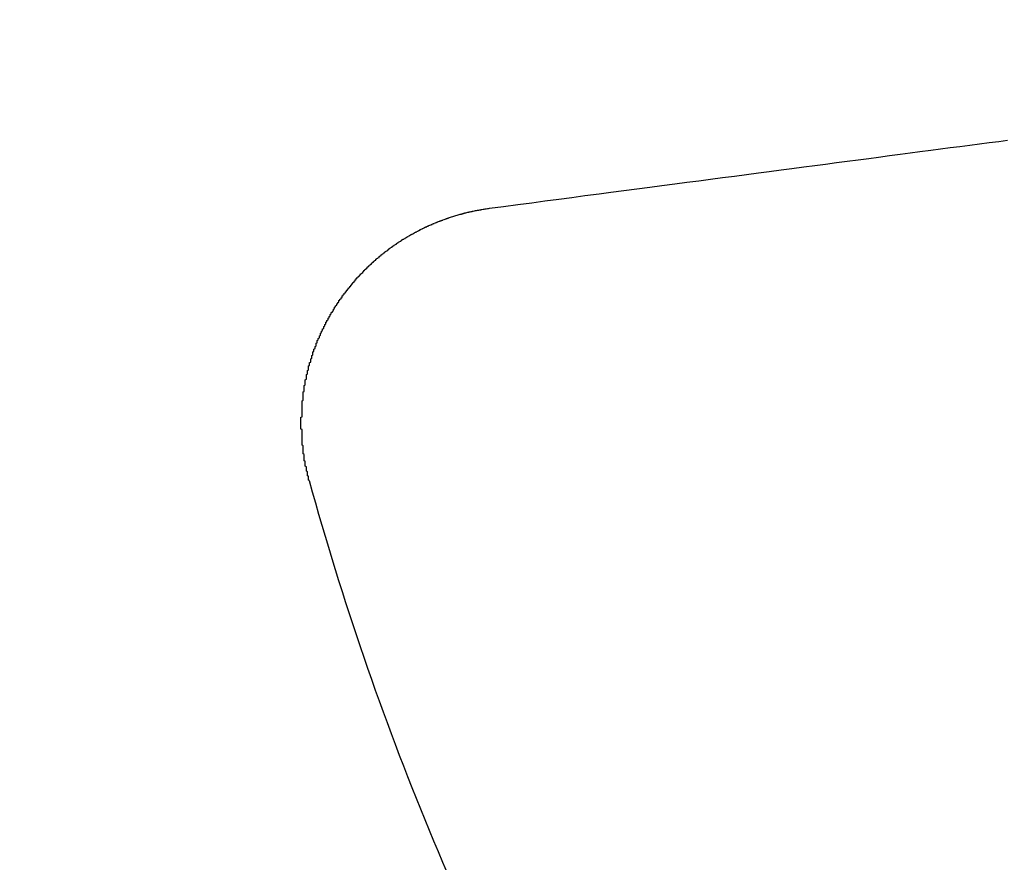
# Model space of a CAD drawing. Extents: x 2082 to 2584, y 353 to 1392.
# Drawn here: x 2303 to 2312, y 1131 to 1139 of the extents above; entities that cross this region are included whole.
import ezdxf

# ---------------------------------------------------------------- set-up
doc = ezdxf.new("R2010")
doc.units = 0
doc.linetypes.add('ACAD_ISO02W100', pattern=[15, 12, -3])
doc.layers.get('0').update_dxf_attribs({"linetype": 'CONTINUOUS'})
doc.layers.get('DEFPOINTS').update_dxf_attribs({"linetype": 'CONTINUOUS'})

# ---------------------------------------------------------------- blocks, each defined once
blk = doc.blocks.new('A$C3A776C02')
at = {"color": 3}
for points in [[(1266.17, 441.361, 0), (1266.3, 441.378, 0), (1266.43, 441.395, 0), (1266.56, 441.411, 0), (1266.68, 441.428, 0), (1266.81, 441.444, 0), (1266.93, 441.461, 0), (1267.05, 441.477, 0), (1267.18, 441.493, 0), (1267.29, 441.508, 0), (1267.41, 441.524, 0), (1267.53, 441.539, 0), (1267.65, 441.555, 0), (1267.76, 441.57, 0), (1267.88, 441.585, 0), (1267.99, 441.6, 0), (1268.1, 441.615, 0), (1268.21, 441.629, 0), (1268.32, 441.644, 0), (1268.43, 441.658, 0), (1268.54, 441.672, 0), (1268.65, 441.686, 0), (1268.75, 441.7, 0), (1268.86, 441.714, 0), (1268.96, 441.728, 0), (1269.07, 441.742, 0), (1269.17, 441.755, 0), (1269.27, 441.768, 0), (1269.37, 441.782, 0), (1269.47, 441.795, 0), (1269.57, 441.808, 0), (1269.67, 441.821, 0), (1269.76, 441.833, 0), (1269.86, 441.846, 0), (1269.96, 441.859, 0), (1270.05, 441.871, 0), (1270.14, 441.883, 0), (1270.24, 441.896, 0), (1270.33, 441.908, 0), (1270.42, 441.92, 0), (1270.51, 441.932, 0), (1270.6, 441.944, 0), (1270.69, 441.955, 0), (1270.78, 441.967, 0), (1270.87, 441.978, 0), (1270.95, 441.99, 0)], [(1264.51, 438.847, 0), (1264.5, 438.852, 0), (1264.5, 438.857, 0), (1264.5, 438.862, 0), (1264.5, 438.867, 0), (1264.5, 438.872, 0), (1264.5, 438.877, 0), (1264.5, 438.882, 0), (1264.5, 438.887, 0), (1264.49, 438.892, 0), (1264.49, 438.897, 0), (1264.49, 438.902, 0), (1264.49, 438.907, 0), (1264.49, 438.912, 0), (1264.49, 438.917, 0), (1264.49, 438.922, 0), (1264.49, 438.928, 0), (1264.48, 438.933, 0), (1264.48, 438.938, 0), (1264.48, 438.943, 0), (1264.48, 438.948, 0), (1264.48, 438.953, 0), (1264.48, 438.958, 0), (1264.48, 438.963, 0), (1264.48, 438.968, 0), (1264.48, 438.974, 0), (1264.47, 438.979, 0), (1264.47, 438.984, 0), (1264.47, 438.989, 0), (1264.47, 438.994, 0), (1264.47, 438.999, 0), (1264.47, 439.005, 0), (1264.47, 439.01, 0), (1264.47, 439.015, 0), (1264.47, 439.02, 0), (1264.47, 439.025, 0), (1264.46, 439.031, 0), (1264.46, 439.036, 0), (1264.46, 439.041, 0), (1264.46, 439.046, 0), (1264.46, 439.051, 0), (1264.46, 439.057, 0), (1264.46, 439.062, 0), (1264.46, 439.067, 0), (1264.46, 439.072, 0), (1264.46, 439.078, 0), (1264.46, 439.083, 0), (1264.46, 439.088, 0), (1264.45, 439.093, 0), (1264.45, 439.099, 0), (1264.45, 439.104, 0), (1264.45, 439.109, 0), (1264.45, 439.114, 0), (1264.45, 439.12, 0), (1264.45, 439.125, 0), (1264.45, 439.13, 0), (1264.45, 439.136, 0), (1264.45, 439.141, 0), (1264.45, 439.146, 0), (1264.45, 439.152, 0), (1264.45, 439.157, 0), (1264.45, 439.162, 0), (1264.45, 439.168, 0), (1264.44, 439.173, 0), (1264.44, 439.178, 0), (1264.44, 439.184, 0), (1264.44, 439.189, 0), (1264.44, 439.194, 0), (1264.44, 439.2, 0), (1264.44, 439.205, 0), (1264.44, 439.21, 0), (1264.44, 439.216, 0), (1264.44, 439.221, 0), (1264.44, 439.226, 0), (1264.44, 439.232, 0), (1264.44, 439.237, 0), (1264.44, 439.242, 0), (1264.44, 439.248, 0), (1264.44, 439.253, 0), (1264.44, 439.259, 0), (1264.44, 439.264, 0), (1264.44, 439.269, 0), (1264.44, 439.275, 0), (1264.44, 439.28, 0), (1264.44, 439.286, 0), (1264.44, 439.291, 0), (1264.44, 439.296, 0), (1264.44, 439.302, 0), (1264.44, 439.307, 0), (1264.44, 439.313, 0), (1264.44, 439.318, 0), (1264.43, 439.323, 0), (1264.43, 439.329, 0), (1264.43, 439.334, 0), (1264.43, 439.34, 0), (1264.43, 439.345, 0), (1264.43, 439.35, 0), (1264.43, 439.356, 0), (1264.43, 439.361, 0), (1264.43, 439.367, 0), (1264.43, 439.372, 0), (1264.43, 439.378, 0), (1264.43, 439.383, 0), (1264.43, 439.388, 0), (1264.43, 439.394, 0), (1264.43, 439.399, 0), (1264.43, 439.405, 0), (1264.43, 439.41, 0), (1264.43, 439.415, 0), (1264.43, 439.421, 0), (1264.43, 439.426, 0), (1264.43, 439.432, 0), (1264.44, 439.437, 0), (1264.44, 439.443, 0), (1264.44, 439.448, 0), (1264.44, 439.454, 0), (1264.44, 439.459, 0), (1264.44, 439.464, 0), (1264.44, 439.47, 0), (1264.44, 439.475, 0), (1264.44, 439.481, 0), (1264.44, 439.486, 0), (1264.44, 439.492, 0), (1264.44, 439.497, 0), (1264.44, 439.502, 0), (1264.44, 439.508, 0), (1264.44, 439.513, 0), (1264.44, 439.519, 0), (1264.44, 439.524, 0), (1264.44, 439.53, 0), (1264.44, 439.535, 0), (1264.44, 439.54, 0), (1264.44, 439.546, 0), (1264.44, 439.551, 0), (1264.44, 439.557, 0), (1264.44, 439.562, 0), (1264.44, 439.568, 0), (1264.44, 439.573, 0), (1264.44, 439.578, 0), (1264.44, 439.584, 0), (1264.45, 439.589, 0), (1264.45, 439.595, 0), (1264.45, 439.6, 0), (1264.45, 439.606, 0), (1264.45, 439.611, 0), (1264.45, 439.616, 0), (1264.45, 439.622, 0), (1264.45, 439.627, 0), (1264.45, 439.633, 0), (1264.45, 439.638, 0), (1264.45, 439.643, 0), (1264.45, 439.649, 0), (1264.45, 439.654, 0), (1264.45, 439.66, 0), (1264.45, 439.665, 0), (1264.46, 439.67, 0), (1264.46, 439.676, 0), (1264.46, 439.681, 0), (1264.46, 439.687, 0), (1264.46, 439.692, 0), (1264.46, 439.697, 0), (1264.46, 439.703, 0), (1264.46, 439.708, 0), (1264.46, 439.713, 0), (1264.46, 439.719, 0), (1264.46, 439.724, 0), (1264.47, 439.73, 0), (1264.47, 439.735, 0), (1264.47, 439.74, 0), (1264.47, 439.746, 0), (1264.47, 439.751, 0), (1264.47, 439.756, 0), (1264.47, 439.762, 0), (1264.47, 439.767, 0), (1264.47, 439.772, 0), (1264.47, 439.778, 0), (1264.48, 439.783, 0), (1264.48, 439.788, 0), (1264.48, 439.794, 0), (1264.48, 439.799, 0), (1264.48, 439.804, 0), (1264.48, 439.81, 0), (1264.48, 439.815, 0), (1264.48, 439.82, 0), (1264.48, 439.826, 0), (1264.49, 439.831, 0), (1264.49, 439.836, 0), (1264.49, 439.842, 0), (1264.49, 439.847, 0), (1264.49, 439.852, 0), (1264.49, 439.857, 0), (1264.49, 439.863, 0), (1264.5, 439.868, 0), (1264.5, 439.873, 0), (1264.5, 439.878, 0), (1264.5, 439.884, 0), (1264.5, 439.889, 0), (1264.5, 439.894, 0), (1264.5, 439.9, 0), (1264.5, 439.905, 0), (1264.51, 439.91, 0), (1264.51, 439.915, 0), (1264.51, 439.92, 0), (1264.51, 439.926, 0), (1264.51, 439.931, 0), (1264.51, 439.936, 0), (1264.52, 439.941, 0), (1264.52, 439.946, 0), (1264.52, 439.952, 0), (1264.52, 439.957, 0), (1264.52, 439.962, 0), (1264.52, 439.967, 0), (1264.52, 439.972, 0), (1264.53, 439.978, 0), (1264.53, 439.983, 0), (1264.53, 439.988, 0), (1264.53, 439.993, 0), (1264.53, 439.998, 0), (1264.53, 440.003, 0), (1264.54, 440.008, 0), (1264.54, 440.014, 0), (1264.54, 440.019, 0), (1264.54, 440.024, 0), (1264.54, 440.029, 0), (1264.54, 440.034, 0), (1264.55, 440.039, 0), (1264.55, 440.044, 0), (1264.55, 440.049, 0), (1264.55, 440.054, 0), (1264.55, 440.059, 0), (1264.56, 440.065, 0), (1264.56, 440.07, 0), (1264.56, 440.075, 0), (1264.56, 440.08, 0), (1264.56, 440.085, 0), (1264.57, 440.09, 0), (1264.57, 440.095, 0), (1264.57, 440.1, 0), (1264.57, 440.105, 0), (1264.57, 440.11, 0), (1264.57, 440.115, 0), (1264.58, 440.12, 0), (1264.58, 440.125, 0), (1264.58, 440.13, 0), (1264.58, 440.135, 0), (1264.58, 440.14, 0), (1264.59, 440.145, 0), (1264.59, 440.149, 0), (1264.59, 440.154, 0), (1264.59, 440.159, 0), (1264.6, 440.164, 0), (1264.6, 440.169, 0), (1264.6, 440.174, 0), (1264.6, 440.179, 0), (1264.6, 440.184, 0), (1264.61, 440.189, 0), (1264.61, 440.194, 0), (1264.61, 440.198, 0), (1264.61, 440.203, 0), (1264.61, 440.208, 0), (1264.62, 440.213, 0), (1264.62, 440.218, 0), (1264.62, 440.223, 0), (1264.62, 440.227, 0), (1264.63, 440.232, 0), (1264.63, 440.237, 0), (1264.63, 440.242, 0), (1264.63, 440.247, 0), (1264.64, 440.251, 0), (1264.64, 440.256, 0), (1264.64, 440.261, 0), (1264.64, 440.266, 0), (1264.64, 440.27, 0), (1264.65, 440.275, 0), (1264.65, 440.28, 0), (1264.65, 440.284, 0), (1264.65, 440.289, 0), (1264.66, 440.294, 0), (1264.66, 440.298, 0), (1264.66, 440.303, 0), (1264.66, 440.308, 0), (1264.67, 440.312, 0), (1264.67, 440.317, 0), (1264.67, 440.322, 0), (1264.67, 440.326, 0), (1264.68, 440.331, 0), (1264.68, 440.336, 0), (1264.68, 440.34, 0), (1264.68, 440.345, 0), (1264.69, 440.349, 0), (1264.69, 440.354, 0), (1264.69, 440.358, 0), (1264.69, 440.363, 0), (1264.7, 440.367, 0), (1264.7, 440.372, 0), (1264.7, 440.377, 0), (1264.7, 440.381, 0), (1264.71, 440.386, 0), (1264.71, 440.39, 0), (1264.71, 440.394, 0), (1264.71, 440.399, 0), (1264.72, 440.403, 0), (1264.72, 440.408, 0), (1264.72, 440.412, 0), (1264.73, 440.417, 0), (1264.73, 440.421, 0), (1264.73, 440.425, 0), (1264.73, 440.43, 0), (1264.74, 440.434, 0), (1264.74, 440.439, 0), (1264.74, 440.443, 0), (1264.74, 440.447, 0), (1264.75, 440.452, 0), (1264.75, 440.456, 0), (1264.75, 440.46, 0), (1264.76, 440.465, 0), (1264.76, 440.469, 0), (1264.76, 440.473, 0), (1264.76, 440.478, 0), (1264.77, 440.482, 0), (1264.77, 440.486, 0), (1264.77, 440.491, 0), (1264.78, 440.495, 0), (1264.78, 440.499, 0), (1264.78, 440.504, 0), (1264.78, 440.508, 0), (1264.79, 440.512, 0), (1264.79, 440.517, 0), (1264.79, 440.521, 0), (1264.8, 440.525, 0), (1264.8, 440.529, 0), (1264.8, 440.534, 0), (1264.81, 440.538, 0), (1264.81, 440.542, 0), (1264.81, 440.546, 0), (1264.81, 440.551, 0), (1264.82, 440.555, 0), (1264.82, 440.559, 0), (1264.82, 440.563, 0), (1264.83, 440.568, 0), (1264.83, 440.572, 0), (1264.83, 440.576, 0), (1264.84, 440.58, 0), (1264.84, 440.585, 0), (1264.84, 440.589, 0), (1264.85, 440.593, 0), (1264.85, 440.597, 0), (1264.85, 440.601, 0), (1264.86, 440.606, 0), (1264.86, 440.61, 0), (1264.86, 440.614, 0), (1264.87, 440.618, 0), (1264.87, 440.622, 0), (1264.87, 440.626, 0), (1264.88, 440.63, 0), (1264.88, 440.635, 0), (1264.88, 440.639, 0), (1264.89, 440.643, 0), (1264.89, 440.647, 0), (1264.89, 440.651, 0), (1264.9, 440.655, 0), (1264.9, 440.659, 0), (1264.9, 440.663, 0), (1264.91, 440.667, 0), (1264.91, 440.672, 0), (1264.91, 440.676, 0), (1264.92, 440.68, 0), (1264.92, 440.684, 0), (1264.92, 440.688, 0), (1264.93, 440.692, 0), (1264.93, 440.696, 0), (1264.93, 440.7, 0), (1264.94, 440.704, 0), (1264.94, 440.708, 0), (1264.94, 440.712, 0), (1264.95, 440.716, 0), (1264.95, 440.72, 0), (1264.95, 440.724, 0), (1264.96, 440.728, 0), (1264.96, 440.732, 0), (1264.97, 440.736, 0), (1264.97, 440.74, 0), (1264.97, 440.744, 0), (1264.98, 440.747, 0), (1264.98, 440.751, 0), (1264.98, 440.755, 0), (1264.99, 440.759, 0), (1264.99, 440.763, 0), (1265, 440.767, 0), (1265, 440.771, 0), (1265, 440.775, 0), (1265.01, 440.778, 0), (1265.01, 440.782, 0), (1265.01, 440.786, 0), (1265.02, 440.79, 0), (1265.02, 440.794, 0), (1265.03, 440.798, 0), (1265.03, 440.801, 0), (1265.03, 440.805, 0), (1265.04, 440.809, 0), (1265.04, 440.813, 0), (1265.04, 440.816, 0), (1265.05, 440.82, 0), (1265.05, 440.824, 0), (1265.06, 440.828, 0), (1265.06, 440.831, 0), (1265.06, 440.835, 0), (1265.07, 440.839, 0), (1265.07, 440.843, 0), (1265.08, 440.846, 0), (1265.08, 440.85, 0), (1265.08, 440.854, 0), (1265.09, 440.857, 0), (1265.09, 440.861, 0), (1265.1, 440.864, 0), (1265.1, 440.868, 0), (1265.1, 440.872, 0), (1265.11, 440.875, 0), (1265.11, 440.879, 0), (1265.12, 440.882, 0), (1265.12, 440.886, 0), (1265.12, 440.89, 0), (1265.13, 440.893, 0), (1265.13, 440.897, 0), (1265.14, 440.9, 0), (1265.14, 440.904, 0), (1265.15, 440.907, 0), (1265.15, 440.911, 0), (1265.15, 440.914, 0), (1265.16, 440.918, 0), (1265.16, 440.921, 0), (1265.17, 440.925, 0), (1265.17, 440.928, 0), (1265.17, 440.931, 0), (1265.18, 440.935, 0), (1265.18, 440.938, 0), (1265.19, 440.942, 0), (1265.19, 440.945, 0), (1265.2, 440.948, 0), (1265.2, 440.952, 0), (1265.2, 440.955, 0), (1265.21, 440.958, 0), (1265.21, 440.962, 0), (1265.22, 440.965, 0), (1265.22, 440.968, 0), (1265.23, 440.972, 0), (1265.23, 440.975, 0), (1265.23, 440.978, 0), (1265.24, 440.981, 0), (1265.24, 440.985, 0), (1265.25, 440.988, 0), (1265.25, 440.991, 0), (1265.26, 440.994, 0), (1265.26, 440.998, 0), (1265.27, 441.001, 0), (1265.27, 441.004, 0), (1265.27, 441.007, 0), (1265.28, 441.01, 0), (1265.28, 441.013, 0), (1265.29, 441.017, 0), (1265.29, 441.02, 0), (1265.3, 441.023, 0), (1265.3, 441.026, 0), (1265.31, 441.029, 0), (1265.31, 441.032, 0), (1265.31, 441.035, 0), (1265.32, 441.038, 0), (1265.32, 441.041, 0), (1265.33, 441.044, 0), (1265.33, 441.047, 0), (1265.34, 441.05, 0), (1265.34, 441.053, 0), (1265.35, 441.056, 0), (1265.35, 441.059, 0), (1265.36, 441.062, 0), (1265.36, 441.065, 0), (1265.36, 441.068, 0), (1265.37, 441.071, 0), (1265.37, 441.074, 0), (1265.38, 441.076, 0), (1265.38, 441.079, 0), (1265.39, 441.082, 0), (1265.39, 441.085, 0), (1265.4, 441.088, 0), (1265.4, 441.091, 0), (1265.41, 441.093, 0), (1265.41, 441.096, 0), (1265.42, 441.099, 0), (1265.42, 441.102, 0), (1265.43, 441.105, 0), (1265.43, 441.107, 0), (1265.43, 441.11, 0), (1265.44, 441.113, 0), (1265.44, 441.115, 0), (1265.45, 441.118, 0), (1265.45, 441.121, 0), (1265.46, 441.123, 0), (1265.46, 441.126, 0), (1265.47, 441.129, 0), (1265.47, 441.131, 0), (1265.48, 441.134, 0), (1265.48, 441.136, 0), (1265.49, 441.139, 0), (1265.49, 441.142, 0), (1265.5, 441.144, 0), (1265.5, 441.147, 0), (1265.51, 441.149, 0), (1265.51, 441.152, 0), (1265.52, 441.154, 0), (1265.52, 441.157, 0), (1265.53, 441.159, 0), (1265.53, 441.162, 0), (1265.53, 441.164, 0), (1265.54, 441.167, 0), (1265.54, 441.169, 0), (1265.55, 441.171, 0), (1265.55, 441.174, 0), (1265.56, 441.176, 0), (1265.56, 441.178, 0), (1265.57, 441.181, 0), (1265.57, 441.183, 0), (1265.58, 441.185, 0), (1265.58, 441.188, 0), (1265.59, 441.19, 0), (1265.59, 441.192, 0), (1265.6, 441.195, 0), (1265.6, 441.197, 0), (1265.61, 441.199, 0), (1265.61, 441.201, 0), (1265.62, 441.204, 0), (1265.62, 441.206, 0), (1265.63, 441.208, 0), (1265.63, 441.21, 0), (1265.64, 441.212, 0), (1265.64, 441.214, 0), (1265.65, 441.216, 0), (1265.65, 441.219, 0), (1265.66, 441.221, 0), (1265.66, 441.223, 0), (1265.67, 441.225, 0), (1265.67, 441.227, 0), (1265.68, 441.229, 0), (1265.68, 441.231, 0), (1265.69, 441.233, 0), (1265.69, 441.235, 0), (1265.7, 441.237, 0), (1265.7, 441.239, 0), (1265.71, 441.241, 0), (1265.71, 441.243, 0), (1265.72, 441.245, 0), (1265.72, 441.247, 0), (1265.73, 441.249, 0), (1265.73, 441.25, 0), (1265.74, 441.252, 0), (1265.74, 441.254, 0), (1265.75, 441.256, 0), (1265.75, 441.258, 0), (1265.76, 441.26, 0), (1265.76, 441.261, 0), (1265.77, 441.263, 0), (1265.77, 441.265, 0), (1265.78, 441.267, 0), (1265.78, 441.268, 0), (1265.79, 441.27, 0), (1265.79, 441.272, 0), (1265.8, 441.274, 0), (1265.8, 441.275, 0), (1265.81, 441.277, 0), (1265.81, 441.279, 0), (1265.82, 441.28, 0), (1265.82, 441.282, 0), (1265.83, 441.284, 0), (1265.83, 441.285, 0), (1265.84, 441.287, 0), (1265.84, 441.288, 0), (1265.85, 441.29, 0), (1265.85, 441.291, 0), (1265.86, 441.293, 0), (1265.86, 441.294, 0), (1265.87, 441.296, 0), (1265.87, 441.297, 0), (1265.88, 441.299, 0), (1265.88, 441.3, 0), (1265.89, 441.302, 0), (1265.89, 441.303, 0), (1265.9, 441.305, 0), (1265.9, 441.306, 0), (1265.91, 441.307, 0), (1265.91, 441.309, 0), (1265.92, 441.31, 0), (1265.92, 441.312, 0), (1265.93, 441.313, 0), (1265.93, 441.314, 0), (1265.94, 441.315, 0), (1265.94, 441.317, 0), (1265.95, 441.318, 0), (1265.95, 441.319, 0), (1265.96, 441.321, 0), (1265.96, 441.322, 0), (1265.97, 441.323, 0), (1265.97, 441.324, 0), (1265.98, 441.325, 0), (1265.98, 441.327, 0), (1265.99, 441.328, 0), (1265.99, 441.329, 0), (1266, 441.33, 0), (1266, 441.331, 0), (1266.01, 441.332, 0), (1266.01, 441.333, 0), (1266.02, 441.334, 0), (1266.02, 441.335, 0), (1266.03, 441.337, 0), (1266.03, 441.338, 0), (1266.04, 441.339, 0), (1266.05, 441.34, 0), (1266.05, 441.341, 0), (1266.06, 441.342, 0), (1266.06, 441.343, 0), (1266.07, 441.343, 0), (1266.07, 441.344, 0), (1266.08, 441.345, 0), (1266.08, 441.346, 0), (1266.09, 441.347, 0), (1266.09, 441.348, 0), (1266.1, 441.349, 0), (1266.1, 441.35, 0), (1266.11, 441.351, 0), (1266.11, 441.352, 0), (1266.12, 441.352, 0), (1266.12, 441.353, 0), (1266.13, 441.354, 0), (1266.13, 441.355, 0), (1266.14, 441.356, 0), (1266.14, 441.356, 0), (1266.15, 441.357, 0), (1266.15, 441.358, 0), (1266.16, 441.359, 0), (1266.16, 441.359, 0), (1266.17, 441.36, 0), (1266.17, 441.361, 0)]]:
    blk.add_polyline3d(points, dxfattribs=at)
at = {"color": 1, "linetype": 'ACAD_ISO02W100'}
for radius in [115, 114.3661, 57.5883, 57, 57, 55.6656, 53.5, 52.8546, 52.0031, 52, 52, 51.5, 50.5007, 50.5004, 50.5, 49, 48.25, 48.25, 48.2464, 47.6909, 45.25, 45.1078, 44.25, 40.5, 38.5]:
    blk.add_circle((1291.0199, 446.1448), radius, dxfattribs=at)
at = {"color": 3, "linetype": 'CONTINUOUS'}
for radius in [58, 55]:
    blk.add_circle((1291.0199, 446.1448), radius, dxfattribs=at)
at = {"color": 1, "linetype": 'ACAD_ISO02W100'}
for radius, start, end in [(64, 180, 0), (54.5, 180, 0), (64.5, 187.138776, 308.645765)]:
    blk.add_arc((1291.0199, 446.1448), radius, start, end, dxfattribs=at)
at = {"color": 3, "linetype": 'CONTINUOUS'}
blk.add_arc((1291.0199, 446.1448), 27.5, 195.38903, 209.61097, dxfattribs=at)

msp = doc.modelspace()

# ---------------------------------------------------------------- block references
at = {"layer": 'DEFPOINTS'}
msp.add_blockref('A$C3A776C02', (1041.0199, 696.1448, 70.3595), dxfattribs=at)

doc.saveas('drawing.dxf')
